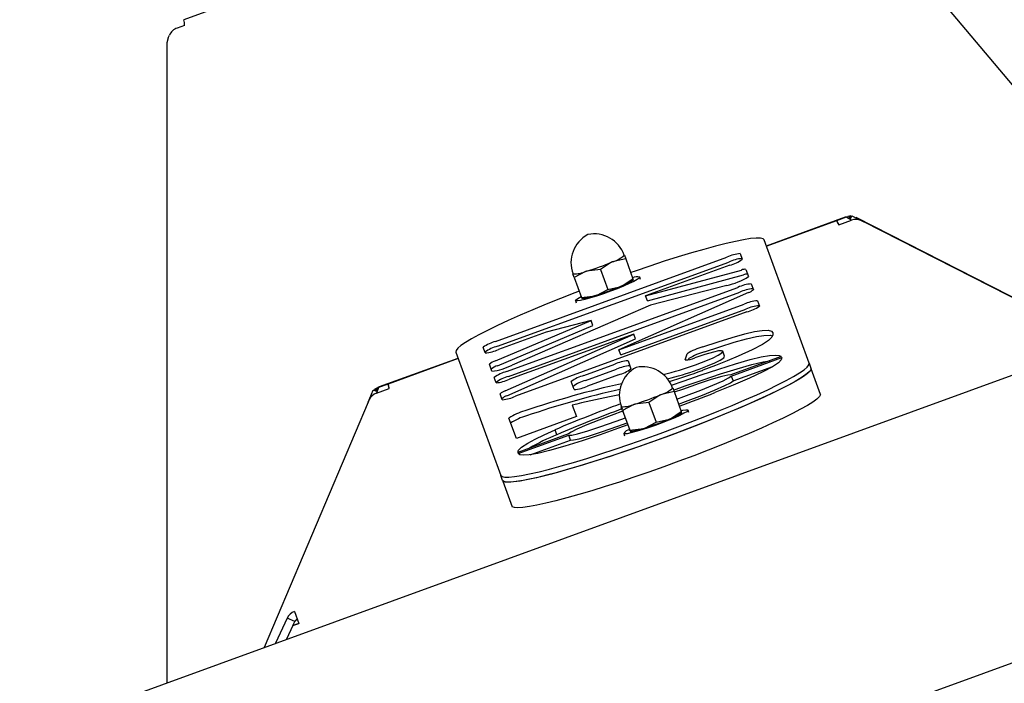
# Model space of a CAD drawing. Units: inches. Extents: x 0.7 to 16.6, y 0.6 to 10.3.
# Drawn here: x 2.3 to 2.7, y 6.6 to 6.8 of the extents above; entities that cross this region are included whole.
import ezdxf

# ---------------------------------------------------------------- set-up
doc = ezdxf.new("R2010")
doc.units = ezdxf.units.IN
doc.header["$MEASUREMENT"] = 0

msp = doc.modelspace()

# ---------------------------------------------------------------- linework, layer by layer
at = {"color": 7, "linetype": 'Continuous', "lineweight": 25}
for p, q in [((2.729551598555445, 6.730310803036402), (2.572959323358619, 6.91693020957472)), ((2.423112721236527, 6.869010179106946), (2.342919400208201, 6.839822197265681)), ((2.343156952953203, 6.837659062411615), (2.340406245558012, 6.836657886796591)), ((2.337034159042301, 6.83291288250397), (2.336530640173194, 6.830970156675342)), ((2.337034159042301, 6.83291288250397), (2.337447407474722, 6.833886434801162)), ((2.336523475384616, 6.830824885858467), (2.336523475384617, 6.587378340628657)), ((2.564825261443973, 6.753764837348725), (2.594969319941429, 6.764736377381777)), ((2.595227014533527, 6.764594498054565), (2.591522742024592, 6.763246253121703)), ((2.594969319941429, 6.764736377381777), (2.595772216316283, 6.764953033255286)), ((2.594969319941429, 6.764736377381777), (2.595045063619129, 6.764528273337628)), ((2.597220793150599, 6.763471188054495), (2.595227014533527, 6.764594498054565)), ((2.596290482659582, 6.765022994634581), (2.595772216316283, 6.764953033255286)), ((2.596290482659582, 6.765022994634581), (2.596747000035027, 6.765133976012913)), ((2.59637723702742, 6.763946453974529), (2.596290482659582, 6.765022994634581)), ((2.596662358896781, 6.763785814150053), (2.597361865268772, 6.76515867270439)), ((2.596747000035027, 6.765133976012913), (2.596730624539556, 6.763919793017727)), ((2.597228660148995, 6.765017878550307), (2.596747000035027, 6.765133976012913)), ((2.597228660148995, 6.765017878550307), (2.59721255347895, 6.76486563181709)), ((2.597361865268772, 6.76515867270439), (2.601841403816795, 6.762876233812182)), ((2.598936442842936, 6.764356385358151), (2.599017376416724, 6.764515226440317)), ((2.688148959990229, 6.719100416255876), (2.599017376416724, 6.764515226440317)), ((2.591522742024592, 6.763246253121703), (2.564901005121674, 6.753556733304574)), ((2.591522742024592, 6.763246253121703), (2.592438457723747, 6.761730560308844)), ((2.592438457723747, 6.761730560308844), (2.597220793150599, 6.763471188054495)), ((2.600254674788808, 6.763681201314231), (2.600892299757452, 6.763321958569104)), ((2.601687263944778, 6.762951260680595), (2.600254674788808, 6.763681201314231)), ((2.601841403816795, 6.762876233812182), (2.601687263944778, 6.762951260680595)), ((2.688024375569354, 6.718963816391193), (2.601841403816795, 6.762876233812182)), ((2.581099851386467, 6.709050768970838), (2.564005787701601, 6.756016322951726)), ((2.461683184407643, 6.717354258733851), (2.549779367606322, 6.749418647170633)), ((2.510703107396121, 6.750182754312276), (2.511209751832641, 6.748790760163248)), ((2.554837966003218, 6.750748410218586), (2.555619238144659, 6.748601882651527)), ((2.462364306581545, 6.715482890941161), (2.550460489780225, 6.747547279377943)), ((2.511209751832641, 6.748790760163248), (2.506093565253984, 6.747619219344308)), ((2.511209751832641, 6.748790760163248), (2.513966761291948, 6.741215938928577)), ((2.550889371741702, 6.746368935873172), (2.51879877975582, 6.734688915590329)), ((2.491632822232934, 6.741665340510629), (2.491126177796415, 6.743057334659658)), ((2.491632822232934, 6.741665340510629), (2.494389831692242, 6.734090519275959)), ((2.50161108053798, 6.744706596967062), (2.49630510045413, 6.744056509518)), ((2.50161108053798, 6.744706596967062), (2.504368089997287, 6.737131775732393)), ((2.516853115914418, 6.740899818737561), (2.516540934918046, 6.741757528975875)), ((2.51879877975582, 6.734688915590329), (2.555349739404084, 6.744524169584595)), ((2.519479901929723, 6.732817547797641), (2.556030861577987, 6.742652801791907)), ((2.557018227833495, 6.7447581900714), (2.55801866480023, 6.742009512095708)), ((2.465867046148694, 6.705859193074192), (2.553963229347373, 6.737923581510974)), ((2.504368089997287, 6.737131775732393), (2.509484276575944, 6.738303316551331)), ((2.513966761291948, 6.741215938928577), (2.514073474539004, 6.740922746691935)), ((2.514019679220377, 6.740675700923433), (2.514120371812154, 6.740793897492921)), ((2.549688090382265, 6.738625324410582), (2.520672036574955, 6.731149051036447)), ((2.559021827744269, 6.739253344558928), (2.559833924553464, 6.737022126913256)), ((2.466548168322597, 6.703987825281504), (2.554644351521276, 6.736052213718286)), ((2.494389831692242, 6.734090519275959), (2.499695811776092, 6.734740606725023)), ((2.49449615373788, 6.733798401856379), (2.494389831692242, 6.734090519275959)), ((2.557958286807104, 6.735926397550769), (2.508668028352526, 6.714131530941983)), ((2.519479901929723, 6.732817547797641), (2.51879877975582, 6.734688915590329)), ((2.520672036574955, 6.731149051036447), (2.467975221097374, 6.708331849545994)), ((2.492069772918413, 6.732850754410103), (2.492381953914785, 6.731993044171788)), ((2.494543442212447, 6.733668477840304), (2.494696552503215, 6.733642657965433)), ((2.508668028352526, 6.714131530941983), (2.556311315018371, 6.731472269150962)), ((2.561369913415267, 6.732802032198916), (2.562108493089963, 6.730772801220221)), ((2.557378626687006, 6.728539854441865), (2.469282443488327, 6.696475466005085)), ((2.50934915052643, 6.712260163149295), (2.556992437192274, 6.729600901358273)), ((2.461697954972846, 6.709954648601929), (2.498029787943432, 6.725313512125671)), ((2.462379077146748, 6.708083280809241), (2.498710910117335, 6.723442144332982)), ((2.498029787943432, 6.725313512125671), (2.480920122342427, 6.720902211777886)), ((2.498710910117335, 6.723442144332982), (2.498029787943432, 6.725313512125671)), ((2.480920122342427, 6.720902211777886), (2.462793188543023, 6.714304547436391)), ((2.465280096528728, 6.698492827638598), (2.514279700140645, 6.720159073701927)), ((2.514279700140645, 6.720159073701927), (2.466934357817329, 6.702926778365097)), ((2.514960822314548, 6.718287705909239), (2.514279700140645, 6.720159073701927)), ((2.465961218702631, 6.69662145984591), (2.514960822314548, 6.718287705909239)), ((2.446544210103362, 6.713263805036016), (2.463638273788228, 6.666298251055127)), ((2.457734590146127, 6.712974784388436), (2.456953318004686, 6.715121311955495)), ((2.50934915052643, 6.712260163149295), (2.508668028352526, 6.714131530941983)), ((2.533895081427783, 6.710335328475812), (2.534631824571549, 6.71264293109902)), ((2.548892113166669, 6.711696794828843), (2.548210990992766, 6.713568162621531)), ((2.570436546987346, 6.711590984393037), (2.551265084318493, 6.70461314263423)), ((2.148172028537112, 6.51882402039519), (2.677444961149475, 6.711463613668875)), ((2.417491149413624, 6.700139606077635), (2.447363683845734, 6.711012319433016)), ((2.447439427523435, 6.710804215388865), (2.420817690620515, 6.701114695571737)), ((2.46028667503739, 6.705962988777159), (2.459312768074181, 6.708638776167226)), ((2.495219336984995, 6.704321698701365), (2.507041768496506, 6.708624711868206)), ((2.512100366893403, 6.709954474916159), (2.513223178768807, 6.70686957464219)), ((2.535207244532568, 6.710440486314582), (2.535312946745452, 6.710771563306332)), ((2.551430563511191, 6.704161955939137), (2.570654613590338, 6.71115893794999)), ((2.552111685685094, 6.702290588146449), (2.567305014269568, 6.707820507510623)), ((2.581099851386467, 6.709050768970838), (2.581780973560369, 6.707179401178148)), ((2.495900459158898, 6.702450330908676), (2.507722890670409, 6.706753344075517)), ((2.50849331236585, 6.704636627863834), (2.496670880854339, 6.700333614696993)), ((2.551430563511191, 6.704161955939137), (2.552111685685094, 6.702290588146449)), ((2.581901836154242, 6.706847333930628), (2.581780973560369, 6.707179401178148)), ((2.585449347476653, 6.697100626677043), (2.581901836154242, 6.706847333930628)), ((2.420817690620515, 6.701114695571737), (2.41711341811158, 6.699766450638873)), ((2.421090480257897, 6.699364996809559), (2.420817690620515, 6.701114695571737)), ((2.461875759420433, 6.701597015317142), (2.461137179745737, 6.703626246295838)), ((2.491612282457443, 6.69900385164904), (2.490489470582038, 6.702088751923009)), ((2.41315098092168, 6.694198536387261), (2.415115383094351, 6.698826377893177)), ((2.416533692532122, 6.69822434125525), (2.415115383094351, 6.698826377893177)), ((2.415873795982558, 6.699301513561458), (2.415579448939259, 6.698902972592028)), ((2.415579448939259, 6.698902972592028), (2.416086172369983, 6.698414302293825)), ((2.415873795982558, 6.699301513561458), (2.416294846036104, 6.699509940605839)), ((2.416615358130753, 6.698441577289731), (2.415873795982558, 6.699301513561458)), ((2.416294846036104, 6.699509940605839), (2.417491149413624, 6.700139606077635)), ((2.416294846036104, 6.699509940605839), (2.416767103574003, 6.698845230466768)), ((2.41711341811158, 6.699766450638873), (2.416308144831046, 6.697624369063909)), ((2.416308144831046, 6.697624369063909), (2.421090480257897, 6.699364996809559)), ((2.417566893091325, 6.699931502033485), (2.417491149413624, 6.700139606077635)), ((2.464223845091431, 6.69514570295713), (2.463404411775014, 6.697397077490735)), ((2.508821217451854, 6.697030260875927), (2.505081466966571, 6.696221280576257)), ((2.529618743493266, 6.698212471260752), (2.524502556914608, 6.697040930441813)), ((2.529112099056747, 6.699604465409781), (2.529618743493266, 6.698212471260752)), ((2.529618743493266, 6.698212471260752), (2.532375752952574, 6.690637650026082)), ((2.41315098092168, 6.694198536387261), (2.373525109808852, 6.600845834178276)), ((2.413220832572692, 6.694355089502783), (2.41315098092168, 6.694198536387261)), ((2.413220832572692, 6.694355089502783), (2.413849062739786, 6.695835107028211)), ((2.413849062739786, 6.695835107028211), (2.413591530461201, 6.695150053690107)), ((2.490892525569982, 6.693070641253916), (2.492478817537492, 6.688712339892521)), ((2.520020072198605, 6.694128308064567), (2.514714092114755, 6.693478220615504)), ((2.520020072198605, 6.694128308064567), (2.522777081657912, 6.686553486829897)), ((2.510041813893559, 6.691087051608133), (2.50953516945704, 6.692479045757162)), ((2.510041813893559, 6.691087051608133), (2.512798823352867, 6.683512230373464)), ((2.532375752952574, 6.690637650026082), (2.532482466199629, 6.69034445778944)), ((2.532428670881002, 6.690097412020937), (2.532529363472779, 6.690215608590425)), ((2.535262107575043, 6.690321529835066), (2.534949926578671, 6.69117924007338)), ((2.469596692031342, 6.680383927311539), (2.466764929796714, 6.688164130108443)), ((2.492478817537492, 6.688712339892521), (2.469596692031342, 6.680383927311539)), ((2.522777081657912, 6.686553486829897), (2.527893268236569, 6.687725027648836)), ((2.489402667886337, 6.682097064433143), (2.470132087791652, 6.675083146881635)), ((2.470304287576578, 6.674634406282072), (2.489509913111076, 6.681624682307092)), ((2.485040245110079, 6.681832923291805), (2.484359122936175, 6.683704291084494)), ((2.490191035284979, 6.679753314514404), (2.489509913111076, 6.681624682307092)), ((2.510478764579038, 6.682272465507608), (2.51079094557541, 6.681414755269293)), ((2.512798823352867, 6.683512230373464), (2.518104803436716, 6.684162317822527)), ((2.512905145398505, 6.683220112953883), (2.512798823352867, 6.683512230373464)), ((2.512952433873072, 6.683090188937808), (2.51310554416384, 6.683064369062937)), ((2.474831249204084, 6.674162809576261), (2.490191035284979, 6.679753314514404)), ((2.464319395962131, 6.664426883262439), (2.463638273788228, 6.666298251055127)), ((2.464319395962131, 6.664426883262439), (2.464440258556003, 6.664094816014919)), ((2.464440258556003, 6.664094816014919), (2.467987769878415, 6.654348108761333)), ((2.385048027214949, 6.614470334780903), (2.385052672263745, 6.614457572614223)), ((2.385052672263745, 6.614457572614223), (2.386684648300618, 6.609973755303823)), ((2.449105385536473, 6.518833175756784), (2.712644534233409, 6.614753581446324)), ((2.382345547191578, 6.611989428453097), (2.377890026743394, 6.602434534017495)), ((2.382345547191578, 6.611989428453097), (2.382331412845103, 6.611996019407101)), ((2.385177635030036, 6.610668804205457), (2.382345547191578, 6.611989428453097)), ((2.384479354018699, 6.609171335744186), (2.385177635030036, 6.610668804205457)), ((2.384479356228782, 6.609171336548591), (2.382042741029163, 6.603945998408926)), ((2.384479433979337, 6.609171122930698), (2.382042954647055, 6.603946076159481)), ((2.386684570550063, 6.609973968921715), (2.384479356228782, 6.609171336548591)), ((2.384479433979337, 6.609171122930698), (2.384479356228782, 6.609171336548591)), ((2.384479433979337, 6.609171122930698), (2.386684648300618, 6.609973755303823))]:
    msp.add_line(p, q, dxfattribs=at)
at = {"color": 7, "linetype": 'Continuous', "lineweight": 25, "flags": 128}
for points in [[(2.564005787701601, 6.756016322951726), (2.563529654680891, 6.756444555340795), (2.5624924974798, 6.756662798558645), (2.560904304489144, 6.756668950803785), (2.558780370875616, 6.756462952826732), (2.556141151280976, 6.756046788500614), (2.553012062832663, 6.755424465715389), (2.549423240362969, 6.754601977779678), (2.545409246194127, 6.753587245701916), (2.541008737284255, 6.752390041906723), (2.536264092939718, 6.751021896121104), (2.531221006679241, 6.749495984336879), (2.525928046180342, 6.747827001918679), (2.520436185546054, 6.74603102207955), (2.514798314396441, 6.744125341087124), (2.51311865899893, 6.743546080828034)], [(2.506093565253984, 6.747619219344308), (2.505754068662006, 6.747469293324987), (2.50161108053798, 6.744706596967062)], [(2.49630510045413, 6.744056509518), (2.495952109993576, 6.743943657597896), (2.491632822232934, 6.741665340510629)], [(2.516540934918046, 6.741757528975875), (2.516343208410517, 6.74141071400085), (2.515582605206043, 6.740871880268834), (2.514294690265115, 6.74016622304627), (2.512539685058957, 6.739326738080601), (2.51039965168046, 6.738392678755801), (2.507974655711927, 6.737407720647767), (2.505378087269656, 6.736417919302927), (2.502731359008131, 6.735469556732081), (2.500158228999231, 6.734606977315011), (2.497779013942346, 6.733870514306575), (2.495704963289228, 6.733294603898523), (2.494033057343273, 6.732906175021459), (2.492841472568327, 6.732723390177968), (2.492185926144112, 6.732754796184179), (2.492097070692839, 6.732998924530149), (2.492579060996652, 6.733444360045746), (2.49360935972464, 6.73407027466133), (2.494270340122922, 6.734418819664482)], [(2.514019679220377, 6.740675700923433), (2.513888054436312, 6.740547179632293), (2.51312537843213, 6.740039034168218), (2.511850114662684, 6.739371946694412), (2.51013637682286, 6.73858468591009), (2.508083761126725, 6.737723004550458), (2.505811558137584, 6.736836980404055), (2.503451820034043, 6.735978105973703), (2.501141686217382, 6.735196295919411), (2.499015413268029, 6.734536986199772), (2.497196572441115, 6.734038493499198), (2.495790868154281, 6.7337297884015), (2.494879994831152, 6.733628811724857), (2.494696552503215, 6.733642657965433)], [(2.509484276575944, 6.738303316551331), (2.509823773167922, 6.738453242570652), (2.513966761291948, 6.741215938928577)], [(2.493541729399223, 6.736420661175416), (2.491882697398278, 6.735784738599949), (2.486338889403149, 6.733620621214573), (2.48097744649403, 6.731466321620446), (2.475850002296997, 6.729342586900319), (2.471005936902614, 6.727269869780499), (2.466491901308665, 6.725268131659911), (2.462351368145543, 6.723356650370919), (2.458624213011052, 6.721553834523257), (2.45534633044661, 6.719877046219057), (2.452549288253185, 6.718342433846317), (2.450260023476117, 6.716964776561086), (2.44850058298665, 6.715757341956129), (2.447287911158506, 6.714731758286742), (2.446633686684302, 6.713897902484302), (2.446544210103362, 6.713263805036016)], [(2.499695811776092, 6.734740606725023), (2.500048802236646, 6.734853458645127), (2.504368089997287, 6.737131775732393)], [(2.540585488549952, 6.715268790554647), (2.546379172185648, 6.717184127381443), (2.551816481804196, 6.718874210125806), (2.556537220491579, 6.720186230319263), (2.560319405900782, 6.721060627282553), (2.563140049688062, 6.721521711365399), (2.565493060247299, 6.721584232987825), (2.566719113025683, 6.721212346310466), (2.567256062889029, 6.720583720906405)], [(2.567259490788679, 6.720574066458536), (2.567311921414657, 6.719835150620907), (2.566857711748777, 6.718915194272446), (2.565659457503696, 6.717736229022783), (2.563258451974611, 6.71615679162953), (2.559386069666552, 6.714120217536195), (2.554064615044389, 6.711687298820443), (2.549906786505238, 6.709937986531012), (2.54535405079188, 6.708138229804701), (2.54059257836187, 6.706357430518485)], [(2.541266610723855, 6.713397422761958), (2.547060294359552, 6.715312759588755), (2.552497603978098, 6.717002842333117), (2.557218342665482, 6.718314862526575), (2.561000528074685, 6.719189259489865), (2.563821171861965, 6.71965034357271), (2.566174182421202, 6.719712865195137), (2.567111216888818, 6.71942864363398)], [(2.528627031641764, 6.700631109101025), (2.533147725309506, 6.702234202702607), (2.539998293101595, 6.70460325235479), (2.546690022298367, 6.706833032892241), (2.553029676546597, 6.70883105725728), (2.558608691980865, 6.710417587494582), (2.562851501005791, 6.711430602677574), (2.566040385524602, 6.711986577949477), (2.56828596102774, 6.712157031474444), (2.56968797159344, 6.71199746179153), (2.570436546987346, 6.711590984393037)], [(2.548200552900429, 6.713584744095763), (2.547760968827759, 6.713784780151903), (2.546596871704689, 6.713705305416306), (2.544645129421628, 6.713299844332223), (2.541363841287051, 6.712366904529233), (2.537539763198146, 6.711135646406887)], [(2.538469732032429, 6.708642001125568), (2.541751826356719, 6.709912460993467), (2.544475048402862, 6.711105464956169), (2.546485109528139, 6.712116202601348), (2.54788136994905, 6.71301099413459), (2.548213565980005, 6.713547501282807)], [(2.539150854206332, 6.70677063333288), (2.542432948530622, 6.708041093200778), (2.545156170576765, 6.709234097163481), (2.547166231702042, 6.71024483480866), (2.548562492122953, 6.711139626341902), (2.548894688153908, 6.711676133490119)], [(2.524341454550986, 6.682255407630572), (2.53008858091196, 6.684376741863728), (2.535761364091551, 6.686529835406904), (2.541305172086679, 6.68869395279228), (2.546666614995799, 6.690848252386407), (2.551794059192832, 6.692971987106534), (2.556638124587214, 6.695044704226355), (2.561152160181163, 6.697046442346942), (2.565292693344286, 6.698957923635935), (2.569019848478777, 6.700760739483597), (2.572297731043218, 6.702437527787795), (2.575094773236644, 6.703972140160537), (2.577384038013711, 6.705349797445767), (2.579143478503178, 6.706557232050724), (2.580356150331323, 6.707582815720111), (2.581010374805526, 6.708416671522552), (2.581099851386467, 6.709050768970838)], [(2.529406818943218, 6.698794729176637), (2.533828847483409, 6.700362834909919), (2.540679415275499, 6.702731884562102), (2.54737114447227, 6.704961665099551), (2.5537107987205, 6.706959689464592), (2.559289814154768, 6.708546219701893), (2.563532623179694, 6.709559234884884), (2.566069630340328, 6.710001556718001)], [(2.570654613590338, 6.71115893794999), (2.570482661990673, 6.710349392510606), (2.569390198878203, 6.709216897982281), (2.567100664616096, 6.707683660198489), (2.563499555372276, 6.705740603938039), (2.55835790730307, 6.703317914698007), (2.552110745241401, 6.700634626201366), (2.545147000308387, 6.697834239890104)], [(2.581901836154242, 6.706847333930628), (2.581454300793781, 6.706090307419454), (2.580454635614923, 6.705141609337871), (2.578912290425552, 6.704010207703175), (2.576841844973009, 6.7027067976244), (2.57426287112213, 6.701243700201754), (2.571199747842942, 6.699634746055582), (2.567681430756916, 6.697895144585889), (2.563741178420262, 6.696041340198295), (2.559416237931696, 6.694090856855514), (2.554747492836626, 6.692062132423804), (2.549779076656102, 6.689974344380323), (2.544557955693833, 6.68784722852895), (2.539133485064995, 6.685700892438271), (2.533556942143658, 6.68355562536527), (2.527881041839158, 6.681431706461539), (2.522159438283487, 6.679349213075003), (2.51644621764023, 6.677327830959292), (2.510795386829533, 6.675386668184851), (2.505260363002137, 6.673544074510856), (2.499893468588509, 6.671817467925448), (2.494745436696314, 6.670223169993961), (2.489864931531725, 6.668776251571596), (2.485298088378, 6.667490390339048), (2.481088077479891, 6.666377741507755), (2.477274695956499, 6.665448822917009), (2.473893991600175, 6.664712415609112), (2.470977922117719, 6.664175480822421), (2.46855405303504, 6.663843094186944), (2.466645297120989, 6.663718397744553), (2.46526969779357, 6.66380257024734), (2.464440258556003, 6.664094816014919)], [(2.581780973560369, 6.707179401178148), (2.581691496979429, 6.706545303729864), (2.581037272505226, 6.705711447927423), (2.579824600677081, 6.704685864258034), (2.578065160187614, 6.703478429653077), (2.575775895410547, 6.702100772367849), (2.572978853217121, 6.700566159995107), (2.569700970652679, 6.698889371690908), (2.565973815518189, 6.697086555843247), (2.561833282355066, 6.695175074554254), (2.557319246761117, 6.693173336433666), (2.552475181366734, 6.691100619313846), (2.547347737169702, 6.688976884593719), (2.541986294260582, 6.686822584999591), (2.536442486265454, 6.684658467614216), (2.530769703085863, 6.682505374071039), (2.525022576724889, 6.680384039837883)], [(2.551265084318493, 6.70461314263423), (2.550068118437815, 6.704532252965568), (2.547858958838139, 6.704027515657343), (2.54378363321655, 6.702819743468747), (2.539162578597474, 6.701289009649815), (2.532808439738778, 6.699080063384627), (2.52970575248158, 6.697973416030068)], [(2.5306620358376, 6.695346049102805), (2.533348209278223, 6.696343503621986), (2.539781706063051, 6.698795469439312), (2.54439544914272, 6.700635637962962), (2.548342339881037, 6.702361909206075), (2.550416045639806, 6.703426744726332), (2.551430563511191, 6.704161955939137)], [(2.531343158011503, 6.693474681310117), (2.534029331452126, 6.694472135829297), (2.540462828236953, 6.696924101646624), (2.545076571316624, 6.698764270170273), (2.549023462054939, 6.700490541413386), (2.551097167813709, 6.701555376933644), (2.552111685685094, 6.702290588146449)], [(2.585449347476653, 6.697100626677043), (2.585001812116193, 6.696343600165868), (2.584002146937335, 6.695394902084286), (2.582459801747965, 6.694263500449589), (2.580389356295421, 6.692960090370815), (2.577810382444542, 6.691496992948169), (2.574747259165354, 6.689888038801997), (2.571228942079328, 6.688148437332304), (2.567288689742674, 6.686294632944709), (2.562963749254108, 6.684344149601928), (2.558295004159038, 6.682315425170218), (2.553326587978514, 6.680227637126737), (2.548105467016245, 6.678100521275364), (2.542680996387407, 6.675954185184684), (2.53710445346607, 6.673808918111685), (2.53142855316157, 6.671684999207953), (2.525706949605899, 6.669602505821417), (2.519993728962642, 6.667581123705706), (2.514342898151944, 6.665639960931265), (2.508807874324549, 6.66379736725727), (2.503440979910921, 6.662070760671863), (2.498292948018726, 6.660476462740373), (2.493412442854138, 6.65902954431801), (2.488845599700411, 6.657743683085462), (2.484635588802303, 6.656631034254168), (2.48082220727891, 6.655702115663422), (2.477441502922586, 6.654965708355526), (2.47452543344013, 6.654428773568835), (2.472101564357452, 6.654096386933357), (2.4701928084434, 6.653971690490966), (2.468817209115982, 6.654055862993754), (2.467987769878415, 6.654348108761333)], [(2.524502556914608, 6.697040930441813), (2.524163060322631, 6.696891004422492), (2.520020072198605, 6.694128308064567)], [(2.514714092114755, 6.693478220615504), (2.514361101654201, 6.6933653686954), (2.510041813893559, 6.691087051608133)], [(2.510387947733473, 6.690946047607572), (2.500947383168271, 6.687368136766685), (2.496447429088914, 6.685570754088545), (2.492561856132055, 6.683877174525263), (2.490494931281617, 6.682837619879871), (2.489402667886337, 6.682097064433143)], [(2.532256261383253, 6.690965950414604), (2.532986642153811, 6.691123819462024), (2.534178226928757, 6.691306604305515), (2.534833773352972, 6.691275198299304), (2.534922628804245, 6.691031069953335), (2.534440638500431, 6.690585634437737), (2.533410339772443, 6.689959719822153), (2.531879908243707, 6.689182593178353), (2.529920905191553, 6.688290592084489), (2.527624931421425, 6.687325425520321), (2.525099344115023, 6.68633222360168), (2.522462236927804, 6.685357427346425), (2.519836918060911, 6.684446617144037), (2.517346144506725, 6.683642381467288), (2.515106382068345, 6.68298232548258), (2.513222359548073, 6.68249731267416), (2.511782171745015, 6.682210021701894), (2.510853160240189, 6.682133885972344), (2.510478764579038, 6.682272465507608), (2.510478764579038, 6.682272465507608)], [(2.532428670881002, 6.690097412020937), (2.532297046096937, 6.689968890729798), (2.531534370092754, 6.689460745265722), (2.530259106323309, 6.688793657791916), (2.528545368483485, 6.688006397007594), (2.52649275278735, 6.687144715647962), (2.524220549798208, 6.68625869150156), (2.521860811694668, 6.685399817071207), (2.519550677878006, 6.684618007016915), (2.517424404928655, 6.683958697297276), (2.51560556410174, 6.683460204596702), (2.514199859814906, 6.683151499499004), (2.513288986491776, 6.683050522822361), (2.51310554416384, 6.683064369062937)], [(2.527893268236569, 6.687725027648836), (2.528232764828547, 6.687874953668157), (2.532375752952574, 6.690637650026082)], [(2.512063652235513, 6.68553209641783), (2.508458123486966, 6.684253654429959), (2.50144677551361, 6.68182767797173), (2.494589016326219, 6.679537765110959), (2.488049977407337, 6.67746225343537), (2.482184531136947, 6.675759839892547), (2.47771706569868, 6.674665334188557), (2.47445829956696, 6.674097865609051), (2.472280656439002, 6.673971028619366), (2.470954480996071, 6.674175642271696), (2.470304287576578, 6.674634406282072)], [(2.489509913111076, 6.681624682307092), (2.490710505570076, 6.681704128218172), (2.492865052554033, 6.682180904922183), (2.496798896034329, 6.683322612231185), (2.501308592593722, 6.68479139816458), (2.5075876490146, 6.686963329348386), (2.511088183242588, 6.688212175449268)], [(2.490191035284979, 6.679753314514404), (2.491391627743978, 6.679832760425484), (2.493546174727937, 6.680309537129494), (2.497480018208232, 6.681451244438497), (2.501989714767624, 6.682920030371891), (2.508268771188503, 6.685091961555697), (2.511769305416491, 6.68634080765658)], [(2.518104803436716, 6.684162317822527), (2.518457793897271, 6.684275169742632), (2.522777081657912, 6.686553486829897)], [(2.463638273788228, 6.666298251055127), (2.464114406808938, 6.665870018666058), (2.465151564010029, 6.665651775448208), (2.466739757000684, 6.665645623203067), (2.468863690614212, 6.665851621180121), (2.471502910208853, 6.666267785506239), (2.474631998657165, 6.666890108291464), (2.478220821126859, 6.667712596227175), (2.482234815295702, 6.668727328304937), (2.486635324205574, 6.669924532100131), (2.491379968550111, 6.67129267788575), (2.496423054810588, 6.672818589669974), (2.501716015309486, 6.674487572088173), (2.507207875943775, 6.676283551927303), (2.512845747093388, 6.678189232919729), (2.518575332977183, 6.680186262315742), (2.524341454550986, 6.682255407630572)], [(2.470132087791652, 6.675083146881635), (2.470440925179379, 6.675931002702375), (2.471589439617166, 6.677072145676411), (2.473932613190244, 6.678611394935764), (2.476694858710126, 6.680109203313902), (2.480208469881978, 6.681823912996514), (2.484359122936175, 6.683704291084494)], [(2.525022576724889, 6.680384039837883), (2.519256455151085, 6.678314894523053), (2.513526869267291, 6.676317865127039), (2.507888998117678, 6.674412184134614), (2.50239713748339, 6.672616204295486), (2.497104176984491, 6.670947221877285), (2.492061090724014, 6.669421310093061), (2.487316446379477, 6.668053164307443), (2.482915937469604, 6.666855960512249), (2.478901943300763, 6.665841228434487), (2.475313120831069, 6.665018740498774), (2.472184032382756, 6.664396417713551), (2.469544812788115, 6.663980253387433), (2.467420879174588, 6.663774255410379), (2.465832686183931, 6.66378040765552), (2.464795528982841, 6.663998650873371), (2.464319395962131, 6.664426883262439)], [(2.385174281813189, 6.610670367836156), (2.385814369433458, 6.611310097178119), (2.386113468528872, 6.611543058829144)]]:
    msp.add_lwpolyline(points, dxfattribs=at)
at = {"color": 7, "linetype": 'Continuous', "lineweight": 25}
for centre, radius, start, end in [((2.338612475696267, 6.838254604942104), 0.004583333333332849, 352.5340740778785, 20.00000000000918), ((2.342222692861748, 6.831753451156337), 0.005230006668890427, 110.3230305962533, 155.9310482497345), ((2.338002461338221, 6.830824754039484), 0.001478985959479027, 174.3580016739659, 179.9948933447519), ((2.595829666536557, 6.764813845445296), 0.004583333333366579, 200.000000000081, 222.2770932883337), ((2.5988774028493, 6.758989086905189), 0.004778450209685302, 65.06035914507837, 110.2845949391944), ((2.502502987993523, 6.747328209080831), 0.01211942595227076, 118.229529975281, 200.5897605800946), ((2.499247994827276, 6.746151038060638), 0.01211123065023384, 19.40026628406896, 101.80413753601), ((2.502995715957153, 6.758615543709701), 0.01142435205229633, 285.7334198668158, 312.4266526793463), ((2.555942245651616, 6.736260903560044), 0.01452953140067346, 94.35882154360385, 115.0976451017639), ((2.465630966854161, 6.843561146862783), 0.1041252866753582, 287.1328761073405, 292.8671238926551), ((2.556623367825506, 6.734389535767423), 0.01452953140060607, 94.35882154357141, 115.0976451018323), ((2.547152775657622, 6.760409773897536), 0.0145295314006335, 284.9023548981934, 305.641178456412), ((2.491609889639416, 6.754471441837523), 0.01142435205229833, 267.5733473206736, 294.266580133199), ((2.515505030822916, 6.737724124216037), 0.004164306815185195, 75.5959784673353, 113.4587123508567), ((2.543878882178424, 6.76487080714567), 0.02688070430538174, 282.4806986126541, 301.7369208871958), ((2.556593592967702, 6.741720801067264), 0.003066927898026109, 82.04148293748028, 113.9268433559493), ((2.557274715141608, 6.739849433274549), 0.003066927898052067, 82.04148293760672, 113.9268433558156), ((2.469021678176111, 6.834245244069831), 0.1041252866753861, 287.1328761073422, 292.867123892655), ((2.506386427279126, 6.749299640916703), 0.01142435205227251, 285.7334198667847, 312.426652679374), ((2.560126107392654, 6.724765837900445), 0.01452953140061411, 94.35882154357076, 115.0976451018174), ((2.495000600961378, 6.745155539044546), 0.01142435205229911, 267.5733473206693, 294.2665801331951), ((2.56080722956656, 6.722894470107743), 0.01452953140062752, 94.35882154357725, 115.0976451018062), ((2.556764619371868, 6.740122878681279), 0.004362945773748673, 285.8781292412431, 314.7079863124933), ((2.56247419306365, 6.718314525540439), 0.01452953140060767, 94.3588215435639, 115.0976451018199), ((2.563155315237558, 6.716443157747737), 0.01452953140062221, 94.35882154357887, 115.0976451018166), ((2.553642030602944, 6.742580692466187), 0.01452953140058774, 284.9023548981689, 305.6411784564551), ((2.567216103671406, 6.720564097244805), 4.45177174580489e-05, 12.94044337097931, 26.15529639234411), ((2.465419780491691, 6.703313420709559), 0.01452953140055491, 104.9023548981446, 125.6411784564781), ((2.466100902665603, 6.701442052916846), 0.01452953140058056, 104.9023548981558, 125.6411784564509), ((2.456630310497736, 6.727462291046933), 0.01452953140062881, 274.35882154359, 295.0976451018182), ((2.546324592418981, 6.694194044082977), 0.02184221261833746, 105.2334701214204, 122.3662199483992), ((2.547005714592915, 6.692322676290217), 0.02184221261841435, 105.2334701214512, 122.3662199483693), ((2.548166935052251, 6.7135521027533), 4.685741087517823e-05, 354.3643827401222, 44.15565515677709), ((2.548846609491617, 6.711680632656313), 4.828871777269527e-05, 354.6538719048248, 19.5542189400499), ((2.463315580698433, 6.704202831107319), 0.005974957529504319, 105.7079644635783, 132.0617828627985), ((2.463996702872354, 6.7023314633146), 0.005974957529539272, 105.7079644636657, 132.0617828627252), ((2.457042315660449, 6.730154797847582), 0.02440838982535638, 277.6383517202214, 296.6100474740479), ((2.513204646541786, 6.695466968257668), 0.01452953140062099, 94.35882154356166, 115.0976451018009), ((2.513885768715689, 6.693595600464983), 0.01452953140061833, 94.35882154356246, 115.0976451018021), ((2.50039858968228, 6.812558204364009), 0.1106713182906105, 283.0868838119843, 289.7479714193175), ((2.534161042358141, 6.717823307704844), 0.007492700991690696, 267.9658015655941, 296.8036860046297), ((2.518862818755109, 6.761490045531598), 0.05636795939011863, 289.6227154322618, 290.3551290254408), ((2.469603642232765, 6.691818355049847), 0.01452953140061297, 104.9023548981742, 125.6411784564242), ((2.498955933069066, 6.690280860677024), 0.01452953140060793, 104.9023548981814, 125.6411784564385), ((2.504756716281777, 6.718677465888171), 0.01452953140060596, 284.9023548981916, 305.6411784564531), ((2.520911979654151, 6.696749920178334), 0.01211942595227346, 118.2295299752918, 200.5897605800808), ((2.5176569864879, 6.695572749158141), 0.01211123065023456, 19.40026628407223, 101.8041375360091), ((2.499638656672857, 6.815410778166042), 0.1156045927379874, 283.7255058538448, 289.6291033684155), ((2.458634194243333, 6.927223206325276), 0.2355803011339876, 287.0943508923771, 290.292621739702), ((2.51954394092327, 6.759618677754662), 0.05636795940688401, 289.6227154323825, 290.3551290253432), ((2.521188737814847, 6.759349825109751), 0.05643317209311205, 289.8346995364441, 290.1108483107429), ((2.416510766108575, 6.699547103248158), 0.004583333333337629, 357.7229067116144, 20.00000000001106), ((2.470284764406694, 6.689946987257108), 0.01452953140066886, 104.9023548982262, 125.6411784563953), ((2.460771479772042, 6.716084521975641), 0.01452953140063042, 274.3588215435895, 295.0976451018151), ((2.583189149810607, 6.369395141376883), 0.3398846341506961, 102.4925587658327, 108.9576804739979), ((2.499637055243002, 6.688409492884266), 0.01452953140068408, 104.9023548982337, 125.6411784563825), ((2.490508002809047, 6.713491358307569), 0.0145295314006609, 274.3588215435997, 295.0976451017806), ((2.417918868067483, 6.693127436656058), 0.004776696601750157, 109.7066438396048, 154.9484020761374), ((2.466473801695467, 6.69429620906494), 0.004363088295906472, 105.8781120191177, 134.7076994587149), ((2.467154923869366, 6.692424841272262), 0.004363088295895773, 105.8781120190911, 134.7076994587719), ((2.583180308868879, 6.370090105102381), 0.3372334041343424, 102.702390410996, 108.9884636528675), ((2.484039958514799, 6.792982857960251), 0.1041252866753194, 287.1328761073393, 292.8671238926561), ((2.521404707617772, 6.708037254807219), 0.01142435205231059, 285.7334198668233, 312.4266526793242), ((2.288045952312321, 7.348490179253236), 0.6996099629859451, 290.3764078809693, 291.5610238854817), ((2.463119565443046, 6.709633209615607), 0.01452953140060786, 274.3588215435734, 295.0976451018317), ((2.690823964272449, 6.198877132120185), 0.5269583520330761, 110.1553769600277, 113.0668495305625), ((2.552912512256147, 6.447257794178608), 0.2535161425547119, 100.8824576441206, 104.1605126694133), ((2.503348341813759, 6.704618905579256), 0.008574603692667387, 281.4464324480401, 281.6611374404963), ((2.510018881300041, 6.703893152935023), 0.01142435205229392, 267.5733473206682, 294.2665801332041), ((2.477575126142825, 6.672007078157056), 0.01943992471182159, 104.3077571772722, 123.7852872869576), ((2.692186473858026, 6.195340118406211), 0.5287577983254237, 110.1494172991565, 113.0640648286633), ((2.524795418939735, 6.698721352014235), 0.01142435205230397, 285.7334198668189, 312.4266526793354), ((2.478256248316709, 6.670135710364406), 0.01943992471177897, 104.3077571772449, 123.7852872869723), ((2.487430669836768, 6.783666955167246), 0.1041252866752908, 287.1328761073395, 292.8671238926577), ((2.517961945976191, 6.601319729923532), 0.08698397952654674, 112.2395651526461, 119.9573643000639), ((2.513864935759192, 6.679848564521656), 0.004164306815186022, 106.5412876491411, 144.4040215326603), ((2.513409592622002, 6.694577250142051), 0.01142435205229911, 267.5733473206693, 294.2665801331951), ((2.386660029644982, 6.609971997913565), 0.004778450209690806, 109.7154050608446, 154.9396408549218), ((2.386688707885675, 6.609966108755305), 0.001682065460231184, 110.04085788347, 155.0595629990794)]:
    msp.add_arc(centre, radius, start, end, dxfattribs=at)

doc.saveas('drawing.dxf')
